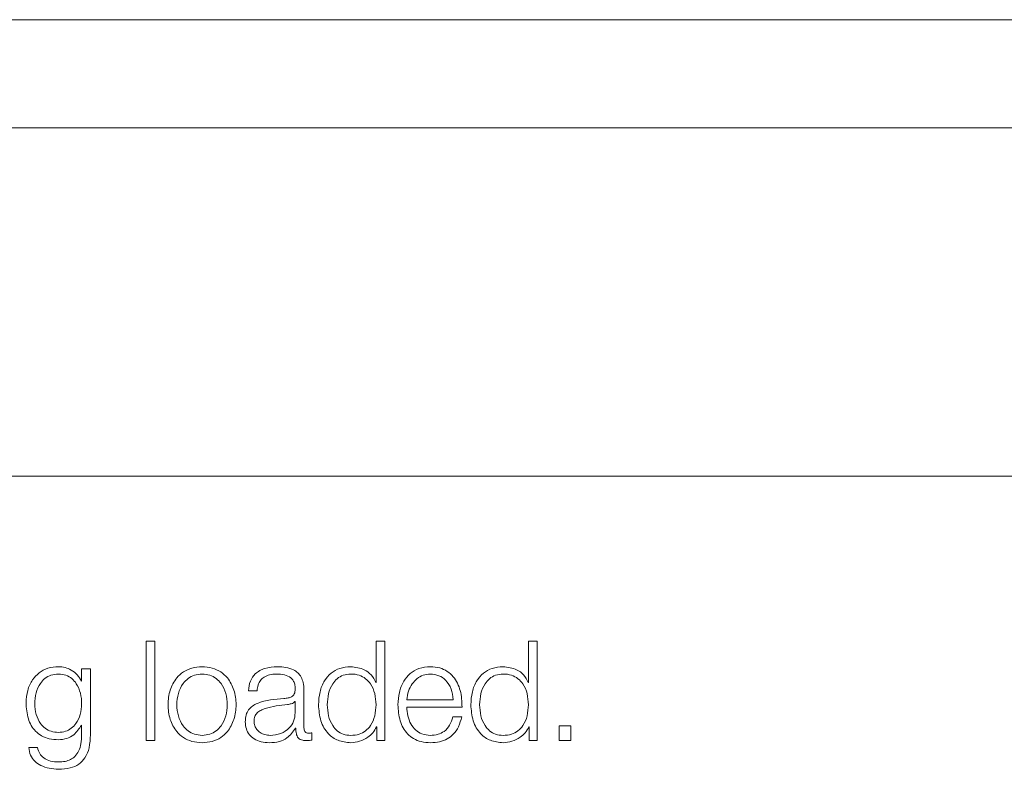
# Model space of a CAD drawing. Units: inches. Extents: x 2 to 195, y -7 to 151.
# Drawn here: x 52 to 53, y 98 to 99 of the extents above; entities that cross this region are included whole.
import ezdxf

# ---------------------------------------------------------------- set-up
doc = ezdxf.new("R2010")
doc.units = ezdxf.units.IN
doc.header["$MEASUREMENT"] = 0
doc.linetypes.add('SLD-Solid', pattern=[0])

msp = doc.modelspace()

# ---------------------------------------------------------------- linework, layer by layer
at = {"color": 7, "linetype": 'SLD-Solid', "lineweight": 15, "ltscale": 18}
for p, q in [((57.6149878, 99.0671303), (50.6149878, 99.0671303)), ((57.3962378, 98.9700369), (50.8337378, 98.9700369)), ((50.7087378, 98.6575369), (57.5212378, 98.6575369)), ((52.5718427, 98.5093436), (52.5639759, 98.5093436)), ((52.5639759, 98.5093436), (52.5639759, 98.4201102)), ((52.5718427, 98.4201102), (52.5718427, 98.5093436)), ((52.7702273, 98.5093436), (52.7702273, 98.4723563)), ((52.7780873, 98.5093436), (52.7702273, 98.5093436)), ((52.7780873, 98.4201102), (52.7780873, 98.5093436)), ((52.9068511, 98.5093436), (52.9068511, 98.4723563)), ((52.9147179, 98.5093436), (52.9068511, 98.5093436)), ((52.9147179, 98.4201102), (52.9147179, 98.5093436)), ((52.5062299, 98.4845972), (52.5062299, 98.4734685)), ((52.5140899, 98.4845972), (52.5062299, 98.4845972)), ((52.5140899, 98.4253592), (52.5140899, 98.4845972)), ((52.5062299, 98.4734685), (52.505979, 98.4734685)), ((52.7702273, 98.4723563), (52.7699764, 98.4723563)), ((52.9068511, 98.4723563), (52.906607, 98.4723563)), ((52.6557321, 98.4648557), (52.6635921, 98.4648557)), ((52.7055911, 98.4314695), (52.7055911, 98.4657306)), ((52.6977311, 98.4553546), (52.6974802, 98.4553546)), ((52.6977311, 98.4451075), (52.6977311, 98.4553546)), ((52.7977135, 98.4568466), (52.8394819, 98.4568466)), ((52.7977135, 98.4502344), (52.8473418, 98.4502344)), ((52.8470909, 98.4413572), (52.8392309, 98.4413572)), ((52.505979, 98.434094), (52.5062299, 98.434094)), ((52.5062299, 98.434094), (52.5062299, 98.4253592)), ((52.6981041, 98.4313474), (52.698355, 98.4313474)), ((52.7127186, 98.4206052), (52.7127186, 98.4272174)), ((52.7706071, 98.4323443), (52.7708512, 98.4323443)), ((52.7708512, 98.4323443), (52.7708512, 98.4201102)), ((52.9072309, 98.4323443), (52.9074818, 98.4323443)), ((52.9074818, 98.4323443), (52.9074818, 98.4201102)), ((52.9343576, 98.4333412), (52.9343576, 98.4201102)), ((52.9448421, 98.4333412), (52.9343576, 98.4333412)), ((52.9448421, 98.4201102), (52.9448421, 98.4333412)), ((52.5639759, 98.4201102), (52.5718427, 98.4201102)), ((52.7708512, 98.4201102), (52.7780873, 98.4201102)), ((52.9074818, 98.4201102), (52.9147179, 98.4201102)), ((52.9343576, 98.4201102), (52.9448421, 98.4201102)), ((52.466591, 98.4138575), (52.458731, 98.4138575))]:
    msp.add_line(p, q, dxfattribs=at)
for points, knots in [([(52.485478, 98.486469), (52.4822318, 98.4862103), (52.4760404, 98.4857171), (52.4678729, 98.4813256), (52.4614755, 98.4744379), (52.4571443, 98.4650224), (52.4566257, 98.4577486), (52.4563574, 98.4539847)], [0, 0, 0, 0, 0.19838652, 0.37837993, 0.55439358, 0.76941326, 1, 1, 1, 1]), ([(52.485478, 98.4798568), (52.4831721, 98.4796748), (52.4788081, 98.4793302), (52.4731083, 98.4761766), (52.4682222, 98.4708087), (52.4649434, 98.4628512), (52.4638329, 98.4532161), (52.4649863, 98.4436644), (52.4684319, 98.4360311), (52.4733559, 98.4309493), (52.4789725, 98.4279744), (52.4832346, 98.4276428), (52.485478, 98.4274683)], [0, 0, 0, 0, 0.09098373, 0.17219334, 0.25158991, 0.37566664, 0.50673019, 0.63365265, 0.75400805, 0.83169939, 0.9114116, 1, 1, 1, 1]), ([(52.505979, 98.4734685), (52.5048626, 98.4754286), (52.5025713, 98.4794517), (52.4972527, 98.4834642), (52.4914284, 98.4860072), (52.487488, 98.486313), (52.485478, 98.486469)], [0, 0, 0, 0, 0.26259104, 0.53896206, 0.76482868, 1, 1, 1, 1]), ([(52.485478, 98.4274683), (52.4876062, 98.4276466), (52.4916964, 98.4279893), (52.4970978, 98.4309588), (52.5019355, 98.4360092), (52.5054205, 98.4436204), (52.5066214, 98.45309), (52.5055049, 98.4626216), (52.5023901, 98.470503), (52.4976779, 98.4759912), (52.49209, 98.4792967), (52.4877604, 98.4796634), (52.485478, 98.4798568)], [0, 0, 0, 0, 0.08511113, 0.1635717, 0.24149569, 0.36350657, 0.49285326, 0.62126208, 0.74659343, 0.82713229, 0.90886773, 1, 1, 1, 1]), ([(52.6142282, 98.486469), (52.6111451, 98.4862501), (52.6052704, 98.4858331), (52.5973828, 98.4821244), (52.5901993, 98.4756255), (52.5849065, 98.4653853), (52.5831215, 98.4523545), (52.5849061, 98.4393225), (52.5901986, 98.4290776), (52.5973825, 98.4225768), (52.6052703, 98.4188675), (52.6111451, 98.4184505), (52.6142282, 98.4182316)], [0, 0, 0, 0, 0.08988288, 0.17127097, 0.24977804, 0.37022549, 0.49994, 0.62973021, 0.75021228, 0.82872715, 0.91011704, 1, 1, 1, 1]), ([(52.6142282, 98.4798568), (52.6118745, 98.479663), (52.6073723, 98.4792924), (52.6014451, 98.4760551), (52.5961977, 98.4705864), (52.5924723, 98.4624408), (52.591141, 98.4523545), (52.5924719, 98.4422669), (52.5961971, 98.4341167), (52.6014448, 98.428646), (52.6073722, 98.4254082), (52.6118745, 98.4250376), (52.6142282, 98.4248438)], [0, 0, 0, 0, 0.08836073, 0.16902177, 0.24843833, 0.37151227, 0.49992151, 0.62842855, 0.7515482, 0.83097552, 0.91163915, 1, 1, 1, 1]), ([(52.6142282, 98.4182316), (52.6173096, 98.4184506), (52.6231819, 98.4188678), (52.6310666, 98.4225773), (52.6382493, 98.429078), (52.6435427, 98.4393223), (52.6453286, 98.4523545), (52.6435423, 98.4653855), (52.6382486, 98.4756251), (52.6310663, 98.4821238), (52.6231818, 98.4858328), (52.6173096, 98.48625), (52.6142282, 98.486469)], [0, 0, 0, 0, 0.08984567, 0.17122463, 0.24974597, 0.37024959, 0.50006001, 0.62979472, 0.75026371, 0.82877725, 0.91015441, 1, 1, 1, 1]), ([(52.6142282, 98.4248438), (52.61658, 98.4250376), (52.6210794, 98.4254085), (52.6270025, 98.4286466), (52.6322473, 98.4341174), (52.635971, 98.4422672), (52.6373019, 98.4523545), (52.6359706, 98.4624405), (52.6322467, 98.4705857), (52.6270023, 98.4760545), (52.6210793, 98.4792921), (52.61658, 98.479663), (52.6142282, 98.4798568)], [0, 0, 0, 0, 0.08831494, 0.16895892, 0.2483885, 0.37153518, 0.50007852, 0.62852402, 0.75162499, 0.83104379, 0.91168518, 1, 1, 1, 1]), ([(52.6818552, 98.486469), (52.6780267, 98.4862411), (52.6708771, 98.4858156), (52.6620155, 98.4810112), (52.6568048, 98.4734415), (52.6561067, 98.4678538), (52.6557321, 98.4648557)], [0, 0, 0, 0, 0.3003445, 0.56088377, 0.76439386, 1, 1, 1, 1]), ([(52.6635921, 98.4648557), (52.6637502, 98.4666399), (52.6640446, 98.4699606), (52.6663073, 98.4743049), (52.6699522, 98.4775481), (52.6749822, 98.4795458), (52.6788236, 98.4797494), (52.6808515, 98.4798568)], [0, 0, 0, 0, 0.20677871, 0.38486368, 0.55437051, 0.76474598, 1, 1, 1, 1]), ([(52.6808515, 98.4798568), (52.6832862, 98.4797703), (52.6878241, 98.4796091), (52.6932284, 98.4773677), (52.6961276, 98.4740388), (52.6975221, 98.4705948), (52.6976574, 98.4680122), (52.6977311, 98.4666054)], [0, 0, 0, 0, 0.29756426, 0.55460133, 0.685234, 0.82853558, 1, 1, 1, 1]), ([(52.7055911, 98.4657306), (52.7054826, 98.4679053), (52.7052846, 98.4718769), (52.7033028, 98.4771602), (52.7002508, 98.481072), (52.6935307, 98.4857193), (52.6869104, 98.4861444), (52.6818552, 98.486469)], [0, 0, 0, 0, 0.180971521, 0.33049115, 0.462767012, 0.589766896, 1, 1, 1, 1]), ([(52.74759, 98.486469), (52.7442168, 98.4861995), (52.7378397, 98.4856902), (52.7295456, 98.4809646), (52.7233152, 98.4736069), (52.7193075, 98.4637534), (52.7188448, 98.4562461), (52.7186051, 98.4523571)], [0, 0, 0, 0, 0.20006341, 0.37822493, 0.55273962, 0.76830352, 1, 1, 1, 1]), ([(52.7702273, 98.4523571), (52.7700245, 98.4557012), (52.7696267, 98.4622631), (52.7661997, 98.4704444), (52.7610696, 98.4760635), (52.7548817, 98.4792428), (52.7478321, 98.4801906), (52.7409051, 98.4792227), (52.7352276, 98.4759817), (52.7304235, 98.4703703), (52.7270936, 98.4622471), (52.7266776, 98.4557007), (52.7264651, 98.4523571)], [0, 0, 0, 0, 0.12700281, 0.24920574, 0.32877167, 0.41216932, 0.50834594, 0.59544126, 0.67380891, 0.75131154, 0.87297967, 1, 1, 1, 1]), ([(52.7699764, 98.4723563), (52.7687763, 98.4747278), (52.7664031, 98.4794175), (52.7585088, 98.4851192), (52.7517544, 98.4859542), (52.74759, 98.486469)], [0, 0, 0, 0, 0.28175655, 0.55717039, 1, 1, 1, 1]), ([(52.8189673, 98.486469), (52.8154743, 98.4861834), (52.8089122, 98.4856471), (52.8004986, 98.4806589), (52.7943806, 98.4731177), (52.7905432, 98.4633854), (52.790086, 98.4560747), (52.7898535, 98.4523571)], [0, 0, 0, 0, 0.20675406, 0.38841966, 0.56476615, 0.77867189, 1, 1, 1, 1]), ([(52.8189673, 98.4798568), (52.8167182, 98.4796547), (52.8123892, 98.4792657), (52.806739, 98.4759496), (52.8022593, 98.4709706), (52.7990038, 98.4644508), (52.7981477, 98.4594055), (52.7977135, 98.4568466)], [0, 0, 0, 0, 0.1949196, 0.3751914, 0.55514989, 0.77437811, 1, 1, 1, 1]), ([(52.8473418, 98.4502344), (52.8471499, 98.4552317), (52.8467787, 98.4648986), (52.8413495, 98.4761641), (52.834222, 98.4826133), (52.8271051, 98.4859172), (52.8217854, 98.4862779), (52.8189673, 98.486469)], [0, 0, 0, 0, 0.28754231, 0.55622607, 0.6937665, 0.83777442, 1, 1, 1, 1]), ([(52.8394819, 98.4568466), (52.8390779, 98.460112), (52.8382889, 98.4664903), (52.8334344, 98.4741352), (52.8266336, 98.4790412), (52.8215851, 98.4795783), (52.8189673, 98.4798568)], [0, 0, 0, 0, 0.2867764, 0.56015066, 0.77192247, 1, 1, 1, 1]), ([(52.8842138, 98.486469), (52.8808406, 98.4861995), (52.8744635, 98.4856902), (52.8661694, 98.4809646), (52.859939, 98.4736069), (52.8559313, 98.4637534), (52.8554686, 98.4562461), (52.8552289, 98.4523571)], [0, 0, 0, 0, 0.20006341, 0.37822493, 0.55273962, 0.76830352, 1, 1, 1, 1]), ([(52.9068511, 98.4523571), (52.9066484, 98.4557012), (52.9062505, 98.4622631), (52.9028235, 98.4704444), (52.8976934, 98.4760635), (52.8915055, 98.4792428), (52.8844559, 98.4801906), (52.8775289, 98.4792227), (52.8718514, 98.4759817), (52.8670473, 98.4703703), (52.8637174, 98.4622471), (52.8633014, 98.4557007), (52.8630889, 98.4523571)], [0, 0, 0, 0, 0.12700281, 0.24920574, 0.32877167, 0.41216932, 0.50834594, 0.59544126, 0.67380891, 0.75131154, 0.87297967, 1, 1, 1, 1]), ([(52.906607, 98.4723563), (52.9054057, 98.4747277), (52.9030304, 98.4794169), (52.8951354, 98.4851199), (52.8883795, 98.4859544), (52.8842138, 98.486469)], [0, 0, 0, 0, 0.28176253, 0.55713411, 1, 1, 1, 1]), ([(52.6977311, 98.4666054), (52.6977014, 98.4657207), (52.6976481, 98.464134), (52.6970332, 98.4620084), (52.6959525, 98.4604181), (52.6940971, 98.4591061), (52.6912294, 98.458293), (52.6888975, 98.4580124), (52.687606, 98.457857)], [0, 0, 0, 0, 0.172459499, 0.309308155, 0.426266737, 0.540735807, 0.745639925, 1, 1, 1, 1]), ([(52.4563574, 98.4539847), (52.4566689, 98.4491256), (52.4572587, 98.4399268), (52.4630915, 98.4294943), (52.4703496, 98.424004), (52.4774486, 98.4212944), (52.4826826, 98.4210087), (52.485478, 98.4208562)], [0, 0, 0, 0, 0.29079485, 0.55051067, 0.68607406, 0.83233554, 1, 1, 1, 1]), ([(52.687606, 98.457857), (52.6794573, 98.4572563), (52.6695909, 98.4565289), (52.6593711, 98.4513593), (52.6557078, 98.4478166), (52.6533257, 98.4428773), (52.6531009, 98.4391276), (52.6529788, 98.4370915)], [0, 0, 0, 0, 0.53303979, 0.64539746, 0.75259991, 0.86566456, 1, 1, 1, 1]), ([(52.6974802, 98.4553546), (52.697061, 98.4548794), (52.6961536, 98.4538506), (52.6937447, 98.4530394), (52.691945, 98.4526905), (52.6908545, 98.4524792)], [0, 0, 0, 0, 0.252765632, 0.547229761, 1, 1, 1, 1]), ([(52.6908545, 98.4524792), (52.6840659, 98.4517423), (52.6758269, 98.4508479), (52.6668576, 98.4474534), (52.6635242, 98.4451325), (52.6611922, 98.4417226), (52.660961, 98.4390222), (52.6608387, 98.4375934)], [0, 0, 0, 0, 0.555660195, 0.674376497, 0.781336266, 0.884298132, 1, 1, 1, 1]), ([(52.6752159, 98.4248438), (52.6784781, 98.4251624), (52.684812, 98.425781), (52.6923508, 98.4306844), (52.6970241, 98.4375068), (52.6974893, 98.4425083), (52.6977311, 98.4451075)], [0, 0, 0, 0, 0.28825714, 0.55968331, 0.77117391, 1, 1, 1, 1]), ([(52.7186051, 98.4523571), (52.7189776, 98.4474432), (52.7196909, 98.4380352), (52.7262121, 98.426452), (52.7362081, 98.4193013), (52.7436517, 98.4186018), (52.74759, 98.4182316)], [0, 0, 0, 0, 0.29234162, 0.55971468, 0.76705385, 1, 1, 1, 1]), ([(52.7264651, 98.4523571), (52.7266775, 98.4490108), (52.7270932, 98.4424606), (52.7304229, 98.4343328), (52.7352273, 98.4287195), (52.740905, 98.4254779), (52.7478321, 98.42451), (52.7548818, 98.4254578), (52.7610699, 98.4286376), (52.7662004, 98.4342588), (52.7696271, 98.4424446), (52.7700247, 98.4490103), (52.7702273, 98.4523571)], [0, 0, 0, 0, 0.12707853, 0.24875482, 0.32624405, 0.40458943, 0.49165706, 0.58780308, 0.67117668, 0.75072825, 0.87293897, 1, 1, 1, 1]), ([(52.7898535, 98.4523571), (52.7901835, 98.4474409), (52.7908126, 98.4380677), (52.7966136, 98.4273877), (52.8038588, 98.4215998), (52.810946, 98.4187072), (52.816183, 98.4183967), (52.8189673, 98.4182316)], [0, 0, 0, 0, 0.29053576, 0.55392892, 0.69020975, 0.83530376, 1, 1, 1, 1]), ([(52.8189673, 98.4248438), (52.8163906, 98.4250791), (52.8115269, 98.4255232), (52.8054155, 98.4295038), (52.8010593, 98.435255), (52.798312, 98.4423592), (52.7979118, 98.4476242), (52.7977135, 98.4502344)], [0, 0, 0, 0, 0.20753985, 0.39175188, 0.57226207, 0.7879432, 1, 1, 1, 1]), ([(52.8552289, 98.4523571), (52.8556014, 98.4474432), (52.8563147, 98.4380352), (52.8628359, 98.426452), (52.8728319, 98.4193013), (52.8802756, 98.4186018), (52.8842138, 98.4182316)], [0, 0, 0, 0, 0.29234162, 0.55971468, 0.76705385, 1, 1, 1, 1]), ([(52.8630889, 98.4523571), (52.8633013, 98.4490108), (52.863717, 98.4424606), (52.8670467, 98.4343328), (52.8718511, 98.4287195), (52.8775288, 98.4254779), (52.8844559, 98.42451), (52.8915056, 98.4254578), (52.8976937, 98.4286376), (52.9028242, 98.4342588), (52.9062509, 98.4424446), (52.9066485, 98.4490103), (52.9068511, 98.4523571)], [0, 0, 0, 0, 0.12707853, 0.24875482, 0.32624405, 0.40458943, 0.49165706, 0.58780308, 0.67117668, 0.75072825, 0.87293897, 1, 1, 1, 1]), ([(52.6529788, 98.4370915), (52.6531396, 98.4348723), (52.6534407, 98.4307157), (52.6563489, 98.4252791), (52.6609857, 98.4212166), (52.6672831, 98.4186581), (52.672086, 98.4183779), (52.674592, 98.4182316)], [0, 0, 0, 0, 0.20463317, 0.38327929, 0.55545405, 0.76805225, 1, 1, 1, 1]), ([(52.6608387, 98.4375934), (52.6609671, 98.4362044), (52.6612156, 98.4335149), (52.6632688, 98.4299942), (52.6663571, 98.4271995), (52.6704537, 98.4252361), (52.673613, 98.4249758), (52.6752159, 98.4248438)], [0, 0, 0, 0, 0.19419932, 0.37602403, 0.55691164, 0.77520094, 1, 1, 1, 1]), ([(52.8392309, 98.4413572), (52.8384001, 98.4387989), (52.8367989, 98.4338687), (52.8318659, 98.4283698), (52.8256326, 98.4252882), (52.8212873, 98.4249985), (52.8189673, 98.4248438)], [0, 0, 0, 0, 0.28202068, 0.54349375, 0.7562627, 1, 1, 1, 1]), ([(52.8189673, 98.4182316), (52.8217618, 98.4183717), (52.8269823, 98.4186334), (52.8341093, 98.4212723), (52.840069, 98.4258743), (52.8446633, 98.4327451), (52.8462515, 98.4383795), (52.8470909, 98.4413572)], [0, 0, 0, 0, 0.20952149, 0.39140205, 0.56155417, 0.76828778, 1, 1, 1, 1]), ([(52.485478, 98.4208562), (52.4879596, 98.4210899), (52.4928109, 98.4215467), (52.5006369, 98.4257087), (52.503955, 98.430917), (52.505979, 98.434094)], [0, 0, 0, 0, 0.290012, 0.56692097, 1, 1, 1, 1]), ([(52.674592, 98.4182316), (52.6776179, 98.418379), (52.6831146, 98.4186468), (52.6919277, 98.4227896), (52.6957479, 98.4280828), (52.6981041, 98.4313474)], [0, 0, 0, 0, 0.31942586, 0.58024582, 1, 1, 1, 1]), ([(52.698355, 98.4313474), (52.6983784, 98.4296476), (52.6984207, 98.426578), (52.6998529, 98.4228575), (52.7022056, 98.421041), (52.7046863, 98.4202238), (52.706552, 98.4201508), (52.7075917, 98.4201102)], [0, 0, 0, 0, 0.30151127, 0.54450596, 0.6701206, 0.81618716, 1, 1, 1, 1]), ([(52.7102162, 98.4267223), (52.7096836, 98.4267503), (52.7086984, 98.426802), (52.7073739, 98.4273428), (52.7063388, 98.428303), (52.7056849, 98.4297429), (52.7056239, 98.4308651), (52.7055911, 98.4314695)], [0, 0, 0, 0, 0.21089092, 0.390111962, 0.555909464, 0.760816515, 1, 1, 1, 1]), ([(52.7127186, 98.4272174), (52.7122832, 98.4270721), (52.7114694, 98.4268005), (52.7106139, 98.4267471), (52.7102162, 98.4267223)], [0, 0, 0, 0, 0.53513294, 1, 1, 1, 1]), ([(52.74759, 98.4182316), (52.7502736, 98.4184966), (52.7556769, 98.41903), (52.7624358, 98.4225021), (52.7677271, 98.4269317), (52.769659, 98.4305625), (52.7706071, 98.4323443)], [0, 0, 0, 0, 0.282685406, 0.569178029, 0.788578721, 1, 1, 1, 1]), ([(52.8842138, 98.4182316), (52.8868974, 98.4184966), (52.8923007, 98.41903), (52.8990596, 98.4225021), (52.9043509, 98.4269317), (52.9062828, 98.4305625), (52.9072309, 98.4323443)], [0, 0, 0, 0, 0.282685406, 0.569178029, 0.788578721, 1, 1, 1, 1]), ([(52.485478, 98.3943601), (52.488994, 98.3945333), (52.4953741, 98.3948474), (52.5038415, 98.3984467), (52.5100511, 98.4049048), (52.5135766, 98.4142926), (52.5139095, 98.4214712), (52.5140899, 98.4253592)], [0, 0, 0, 0, 0.21714283, 0.39401698, 0.55568015, 0.75935171, 1, 1, 1, 1]), ([(52.5062299, 98.4253592), (52.506129, 98.4226551), (52.5059429, 98.4176676), (52.5039424, 98.4108702), (52.5005481, 98.4059321), (52.4961414, 98.4028853), (52.491112, 98.4012188), (52.4874431, 98.4010539), (52.485478, 98.4009655)], [0, 0, 0, 0, 0.22093981, 0.40751522, 0.57241442, 0.70042276, 0.83954119, 1, 1, 1, 1]), ([(52.7075917, 98.4201102), (52.7085906, 98.4201217), (52.710315, 98.4201417), (52.7120069, 98.420468), (52.7127186, 98.4206052)], [0, 0, 0, 0, 0.57931903, 1, 1, 1, 1]), ([(52.458731, 98.4138575), (52.4591398, 98.4114937), (52.4599217, 98.406972), (52.4640168, 98.4014196), (52.4721348, 98.3956499), (52.4799143, 98.3948979), (52.485478, 98.3943601)], [0, 0, 0, 0, 0.19506211, 0.37314393, 0.55169242, 1, 1, 1, 1]), ([(52.485478, 98.4009655), (52.4830738, 98.4011047), (52.4784137, 98.4013746), (52.4724186, 98.4040052), (52.4681343, 98.4083829), (52.4671227, 98.4119711), (52.466591, 98.4138575)], [0, 0, 0, 0, 0.28797689, 0.55821965, 0.76775896, 1, 1, 1, 1])]:
    msp.add_open_spline(points, degree=3, knots=knots, dxfattribs=at)

doc.saveas('drawing.dxf')
